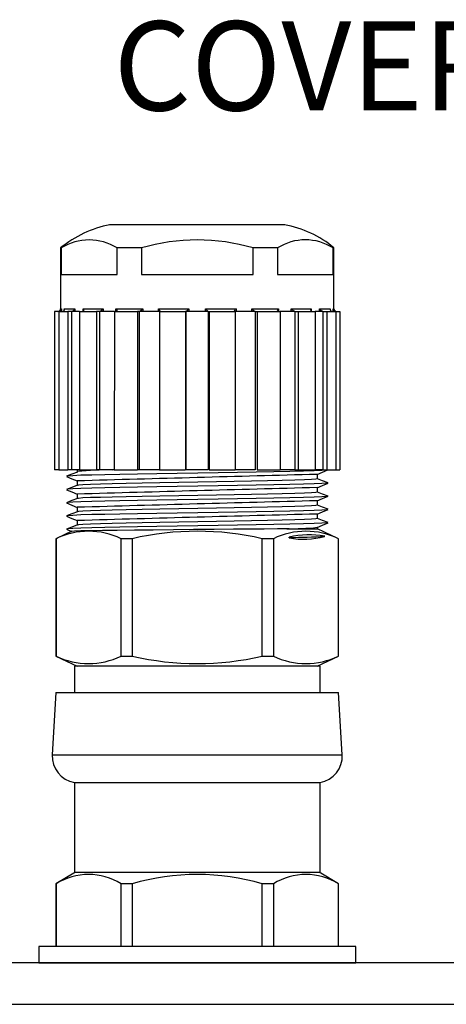
# Model space of a CAD drawing. Units: inches. Extents: x 16.5 to 57.8, y 7.3 to 27.
# Drawn here: x 40.9 to 42.5, y 23.3 to 27 of the extents above; entities that cross this region are included whole.
import ezdxf

# ---------------------------------------------------------------- set-up
doc = ezdxf.new("R2010")
doc.units = ezdxf.units.IN
doc.header["$MEASUREMENT"] = 0
for name, color, linetype in [('GLAND', 2, 'Continuous'), ('NOTES', 3, 'Continuous'), ('PART', 1, 'Continuous')]:
    doc.layers.add(name, color=color, linetype=linetype)
doc.styles.add('style2', font='ARIAL.TTF', dxfattribs={"height": 0.25})

msp = doc.modelspace()

# ---------------------------------------------------------------- linework, layer by layer
at = {"layer": 'GLAND'}
for p, q in [((41.5516, 26.2013), (41.2198, 26.2013)), ((41.8816, 26.2014), (41.2216, 26.2014)), ((41.8834, 26.2013), (41.5516, 26.2013)), ((41.0341, 26.1135), (41.0341, 25.8835)), ((41.0369, 26.1135), (41.0341, 26.1135)), ((41.0369, 26.1135), (41.0369, 26.0135)), ((41.2479, 26.0135), (41.2479, 26.1135)), ((41.3405, 26.1135), (41.2479, 26.1135)), ((41.3405, 26.1135), (41.3405, 26.0135)), ((41.7627, 26.0135), (41.7627, 26.1135)), ((41.8553, 26.1135), (41.7627, 26.1135)), ((41.8553, 26.1135), (41.8553, 26.0135)), ((42.0691, 26.1135), (42.0663, 26.1135)), ((42.0663, 26.0135), (42.0663, 26.1135)), ((42.0691, 25.8835), (42.0691, 26.1135)), ((41.0369, 26.0135), (41.2479, 26.0135)), ((41.3405, 26.0135), (41.7627, 26.0135)), ((41.8553, 26.0135), (42.0663, 26.0135)), ((41.0115, 25.8735), (41.0115, 25.2735)), ((41.0265, 25.8735), (41.0115, 25.8735)), ((41.0275, 25.8736), (41.0265, 25.8735)), ((41.027, 25.8735), (41.027, 25.2735)), ((41.027, 25.8735), (41.0612, 25.8735)), ((41.0275, 25.8735), (41.0275, 25.8736)), ((41.0341, 25.8835), (41.0375, 25.8835)), ((41.0375, 25.8835), (41.0375, 25.8735)), ((41.0483, 25.8835), (41.0886, 25.8835)), ((41.0483, 25.8803), (41.0483, 25.8835)), ((41.0612, 25.8735), (41.0612, 25.2735)), ((41.0762, 25.8735), (41.0612, 25.8735)), ((41.1057, 25.8735), (41.0762, 25.8735)), ((41.0762, 25.2735), (41.0762, 25.8735)), ((41.0762, 25.8735), (41.0762, 25.8735)), ((41.0762, 25.8735), (41.0762, 25.8735)), ((41.0886, 25.8835), (41.0886, 25.8735)), ((41.1057, 25.8735), (41.1057, 25.2735)), ((41.1057, 25.8735), (41.17, 25.8735)), ((41.1198, 25.8743), (41.118, 25.8736)), ((41.121, 25.8755), (41.1198, 25.8743)), ((41.1199, 25.8835), (41.1956, 25.8835)), ((41.1199, 25.8835), (41.12, 25.8835)), ((41.1199, 25.8743), (41.1199, 25.8835)), ((41.12, 25.8835), (41.1206, 25.8821)), ((41.1206, 25.8821), (41.1216, 25.878)), ((41.1216, 25.878), (41.121, 25.8755)), ((41.17, 25.8735), (41.17, 25.2735)), ((41.1823, 25.8735), (41.17, 25.8735)), ((41.2383, 25.8735), (41.1823, 25.8735)), ((41.1823, 25.2735), (41.1823, 25.8735)), ((41.1823, 25.8735), (41.1823, 25.8735)), ((41.1823, 25.8735), (41.1823, 25.8735)), ((41.1956, 25.8835), (41.1956, 25.8735)), ((41.2383, 25.8735), (41.2373, 25.2735)), ((41.2383, 25.8735), (41.3249, 25.8735)), ((41.2436, 25.8835), (41.3455, 25.8835)), ((41.2436, 25.8735), (41.2436, 25.8835)), ((41.2436, 25.8835), (41.2436, 25.8835)), ((41.2436, 25.8835), (41.2447, 25.8821)), ((41.2447, 25.8821), (41.247, 25.878)), ((41.2473, 25.8743), (41.2463, 25.8736)), ((41.247, 25.878), (41.2476, 25.8755)), ((41.2476, 25.8755), (41.2473, 25.8743)), ((41.3249, 25.8735), (41.3249, 25.2735)), ((41.3329, 25.8735), (41.3249, 25.8735)), ((41.4086, 25.8735), (41.3329, 25.8735)), ((41.3329, 25.2735), (41.3329, 25.8735)), ((41.3329, 25.8735), (41.3329, 25.8735)), ((41.3329, 25.8735), (41.3329, 25.8735)), ((41.3455, 25.8835), (41.3455, 25.8735)), ((41.4044, 25.8835), (41.5203, 25.8835)), ((41.4044, 25.8735), (41.4044, 25.8835)), ((41.4086, 25.8735), (41.4086, 25.2735)), ((41.4086, 25.8735), (41.5071, 25.8735)), ((41.5071, 25.8735), (41.5071, 25.2735)), ((41.5098, 25.8735), (41.5071, 25.8735)), ((41.5098, 25.8735), (41.5098, 25.8735)), ((41.5098, 25.8735), (41.5098, 25.8735)), ((41.5098, 25.2735), (41.5098, 25.8735)), ((41.5934, 25.8735), (41.5098, 25.8735)), ((41.5203, 25.8835), (41.5203, 25.8735)), ((41.5829, 25.8835), (41.6989, 25.8835)), ((41.5829, 25.8735), (41.5829, 25.8835)), ((41.5934, 25.8735), (41.5934, 25.2735)), ((41.5934, 25.8735), (41.5934, 25.8735)), ((41.5934, 25.8735), (41.5934, 25.8735)), ((41.5934, 25.8735), (41.5961, 25.8735)), ((41.5961, 25.8735), (41.5961, 25.2735)), ((41.5961, 25.8735), (41.6946, 25.8735)), ((41.6946, 25.8735), (41.6946, 25.2735)), ((41.7703, 25.8735), (41.6946, 25.8735)), ((41.6989, 25.8835), (41.6989, 25.8735)), ((41.7577, 25.8835), (41.8596, 25.8835)), ((41.7577, 25.8735), (41.7577, 25.8835)), ((41.7703, 25.8735), (41.7703, 25.2735)), ((41.7703, 25.8735), (41.7703, 25.8735)), ((41.7703, 25.8735), (41.7703, 25.8735)), ((41.7703, 25.8735), (41.7783, 25.8735)), ((41.7783, 25.8735), (41.7783, 25.2735)), ((41.7783, 25.8735), (41.8649, 25.8735)), ((41.8556, 25.8755), (41.8562, 25.878)), ((41.8559, 25.8743), (41.8556, 25.8755)), ((41.8569, 25.8736), (41.8559, 25.8743)), ((41.8562, 25.878), (41.8586, 25.8821)), ((41.8586, 25.8821), (41.8596, 25.8835)), ((41.8596, 25.8835), (41.8596, 25.8735)), ((41.8596, 25.8835), (41.8596, 25.8835)), ((41.8649, 25.8735), (41.8649, 25.2735)), ((41.9209, 25.8735), (41.8649, 25.8735)), ((41.9076, 25.8835), (41.9833, 25.8835)), ((41.9076, 25.8735), (41.9076, 25.8835)), ((41.9209, 25.8735), (41.9209, 25.2735)), ((41.9209, 25.8735), (41.9209, 25.8735)), ((41.9209, 25.8735), (41.9209, 25.8735)), ((41.9209, 25.8735), (41.9332, 25.8735)), ((41.9332, 25.8735), (41.9332, 25.2735)), ((41.9332, 25.8735), (41.9975, 25.8735)), ((41.9816, 25.878), (41.9826, 25.8821)), ((41.9822, 25.8755), (41.9816, 25.878)), ((41.9834, 25.8743), (41.9822, 25.8755)), ((41.9826, 25.8821), (41.9832, 25.8835)), ((41.9832, 25.8835), (41.9833, 25.8835)), ((41.9833, 25.8835), (41.9833, 25.8743)), ((41.9852, 25.8736), (41.9834, 25.8743)), ((41.9975, 25.8735), (41.9975, 25.2735)), ((42.027, 25.8735), (41.9975, 25.8735)), ((42.0146, 25.8835), (42.0549, 25.8835)), ((42.0146, 25.8735), (42.0146, 25.8835)), ((42.027, 25.8735), (42.027, 25.2735)), ((42.027, 25.8735), (42.027, 25.8735)), ((42.027, 25.8735), (42.027, 25.8735)), ((42.027, 25.8735), (42.042, 25.8735)), ((42.042, 25.8735), (42.042, 25.2735)), ((42.042, 25.8735), (42.0762, 25.8735)), ((42.0549, 25.8835), (42.0549, 25.8803)), ((42.0657, 25.8735), (42.0657, 25.8835)), ((42.0657, 25.8835), (42.0691, 25.8835)), ((42.0767, 25.8735), (42.0757, 25.8736)), ((42.0757, 25.8736), (42.0757, 25.8735)), ((42.0762, 25.8735), (42.0762, 25.2735)), ((42.0767, 25.8735), (42.0917, 25.8735)), ((42.0917, 25.8735), (42.0917, 25.2735)), ((41.027, 25.2735), (41.0115, 25.2735)), ((41.027, 25.2735), (41.0612, 25.2735)), ((41.077, 25.2576), (41.0562, 25.2496)), ((41.0762, 25.2735), (41.0612, 25.2735)), ((41.1057, 25.2735), (41.0762, 25.2735)), ((41.0978, 25.2655), (41.077, 25.2576)), ((41.0966, 25.2735), (41.0966, 25.265)), ((41.1057, 25.2735), (41.17, 25.2735)), ((41.2013, 25.2557), (41.152, 25.2545)), ((41.1823, 25.2735), (41.17, 25.2735)), ((41.2373, 25.2735), (41.1823, 25.2735)), ((41.2587, 25.2568), (41.2013, 25.2557)), ((41.2373, 25.2735), (41.3249, 25.2735)), ((41.325, 25.2581), (41.2587, 25.2568)), ((41.3329, 25.2735), (41.3249, 25.2735)), ((41.3981, 25.2594), (41.325, 25.2581)), ((41.4086, 25.2735), (41.3329, 25.2735)), ((41.4755, 25.2607), (41.3981, 25.2594)), ((41.4086, 25.2735), (41.5071, 25.2735)), ((41.5541, 25.262), (41.4755, 25.2607)), ((41.5934, 25.2735), (41.5098, 25.2735)), ((41.6311, 25.2632), (41.5541, 25.262)), ((41.5961, 25.2735), (41.6946, 25.2735)), ((41.7041, 25.2644), (41.6311, 25.2632)), ((41.7703, 25.2735), (41.6946, 25.2735)), ((41.7749, 25.2656), (41.7041, 25.2644)), ((41.8419, 25.2668), (41.7749, 25.2656)), ((41.7783, 25.2735), (41.8649, 25.2735)), ((41.9023, 25.2682), (41.8419, 25.2668)), ((41.9209, 25.2735), (41.8649, 25.2735)), ((41.9538, 25.2695), (41.9023, 25.2682)), ((41.9209, 25.2735), (41.9332, 25.2735)), ((41.9332, 25.2735), (41.9975, 25.2735)), ((41.9945, 25.2708), (41.9538, 25.2695)), ((42.0235, 25.272), (41.9945, 25.2708)), ((42.027, 25.2735), (41.9975, 25.2735)), ((42.0053, 25.2564), (42.0261, 25.2652)), ((42.0066, 25.2399), (42.0066, 25.257)), ((42.041, 25.2731), (42.0235, 25.272)), ((42.0261, 25.2652), (42.0458, 25.2735)), ((42.027, 25.2735), (42.042, 25.2735)), ((42.0434, 25.2735), (42.041, 25.2731)), ((42.042, 25.2735), (42.0762, 25.2735)), ((42.0762, 25.2735), (42.0917, 25.2735)), ((41.0563, 25.249), (41.0771, 25.2402)), ((41.0618, 25.2506), (41.0573, 25.2496)), ((41.0804, 25.2519), (41.0618, 25.2506)), ((41.0771, 25.2402), (41.0966, 25.232)), ((41.111, 25.2533), (41.0804, 25.2519)), ((41.0966, 25.2321), (41.0966, 25.215)), ((41.119, 25.2175), (41.102, 25.2161)), ((41.152, 25.2545), (41.111, 25.2533)), ((41.147, 25.2188), (41.119, 25.2175)), ((41.1847, 25.22), (41.147, 25.2188)), ((41.2299, 25.2212), (41.1847, 25.22)), ((41.2826, 25.2223), (41.2299, 25.2212)), ((41.3434, 25.2236), (41.2826, 25.2223)), ((41.4105, 25.2249), (41.3434, 25.2236)), ((41.4815, 25.2262), (41.4105, 25.2249)), ((41.5537, 25.2275), (41.4815, 25.2262)), ((41.6243, 25.2288), (41.5537, 25.2275)), ((41.6913, 25.2299), (41.6243, 25.2288)), ((41.7563, 25.2311), (41.6913, 25.2299)), ((41.8178, 25.2324), (41.7563, 25.2311)), ((41.8733, 25.2337), (41.8178, 25.2324)), ((41.9023, 25.2182), (41.8419, 25.2168)), ((41.9206, 25.235), (41.8733, 25.2337)), ((41.9538, 25.2195), (41.9023, 25.2182)), ((41.958, 25.2363), (41.9206, 25.235)), ((41.9945, 25.2208), (41.9538, 25.2195)), ((41.9846, 25.2375), (41.958, 25.2363)), ((42.0008, 25.2386), (41.9846, 25.2375)), ((42.0235, 25.222), (41.9945, 25.2208)), ((42.0066, 25.2398), (42.0008, 25.2386)), ((42.0064, 25.2399), (42.0066, 25.2398)), ((42.0262, 25.2326), (42.0066, 25.24)), ((42.041, 25.2231), (42.0235, 25.222)), ((42.047, 25.2246), (42.0262, 25.2326)), ((42.0262, 25.2152), (42.047, 25.224)), ((42.0459, 25.224), (42.041, 25.2231)), ((41.077, 25.2076), (41.0562, 25.1996)), ((41.0562, 25.199), (41.077, 25.1903)), ((41.0618, 25.2006), (41.0574, 25.1996)), ((41.0804, 25.2019), (41.0618, 25.2006)), ((41.0978, 25.2155), (41.077, 25.2076)), ((41.077, 25.1903), (41.0966, 25.182)), ((41.111, 25.2033), (41.0804, 25.2019)), ((41.0966, 25.1821), (41.0966, 25.1651)), ((41.102, 25.2161), (41.0982, 25.2152)), ((41.152, 25.2045), (41.111, 25.2033)), ((41.2013, 25.2057), (41.152, 25.2045)), ((41.2587, 25.2068), (41.2013, 25.2057)), ((41.325, 25.2081), (41.2587, 25.2068)), ((41.3981, 25.2094), (41.325, 25.2081)), ((41.4755, 25.2107), (41.3981, 25.2094)), ((41.5541, 25.212), (41.4755, 25.2107)), ((41.6311, 25.2132), (41.5541, 25.212)), ((41.7041, 25.2144), (41.6311, 25.2132)), ((41.7563, 25.1811), (41.6913, 25.1799)), ((41.7749, 25.2156), (41.7041, 25.2144)), ((41.8178, 25.1824), (41.7563, 25.1811)), ((41.8419, 25.2168), (41.7749, 25.2156)), ((41.8733, 25.1837), (41.8178, 25.1824)), ((41.9206, 25.185), (41.8733, 25.1837)), ((41.958, 25.1863), (41.9206, 25.185)), ((41.9846, 25.1875), (41.958, 25.1863)), ((42.0008, 25.1886), (41.9846, 25.1875)), ((42.0066, 25.1898), (42.0008, 25.1886)), ((42.0054, 25.2065), (42.0262, 25.2152)), ((42.0064, 25.1899), (42.0066, 25.1898)), ((42.0066, 25.1899), (42.0066, 25.207)), ((42.0261, 25.1826), (42.0066, 25.19)), ((42.0469, 25.1747), (42.0261, 25.1826)), ((41.0562, 25.1491), (41.077, 25.1403)), ((41.0771, 25.1576), (41.0563, 25.1497)), ((41.0618, 25.1506), (41.0576, 25.1497)), ((41.0804, 25.1519), (41.0618, 25.1506)), ((41.0979, 25.1655), (41.0771, 25.1576)), ((41.111, 25.1533), (41.0804, 25.1519)), ((41.102, 25.1661), (41.0984, 25.1652)), ((41.119, 25.1675), (41.102, 25.1661)), ((41.152, 25.1545), (41.111, 25.1533)), ((41.147, 25.1688), (41.119, 25.1675)), ((41.1847, 25.17), (41.147, 25.1688)), ((41.2013, 25.1557), (41.152, 25.1545)), ((41.2299, 25.1712), (41.1847, 25.17)), ((41.2587, 25.1568), (41.2013, 25.1557)), ((41.2826, 25.1723), (41.2299, 25.1712)), ((41.325, 25.1581), (41.2587, 25.1568)), ((41.3434, 25.1736), (41.2826, 25.1723)), ((41.3981, 25.1594), (41.325, 25.1581)), ((41.4105, 25.1749), (41.3434, 25.1736)), ((41.4755, 25.1607), (41.3981, 25.1594)), ((41.4815, 25.1762), (41.4105, 25.1749)), ((41.5541, 25.162), (41.4755, 25.1607)), ((41.5537, 25.1775), (41.4815, 25.1762)), ((41.6243, 25.1788), (41.5537, 25.1775)), ((41.6311, 25.1632), (41.5541, 25.162)), ((41.6913, 25.1799), (41.6243, 25.1788)), ((41.7041, 25.1644), (41.6311, 25.1632)), ((41.7749, 25.1656), (41.7041, 25.1644)), ((41.8419, 25.1668), (41.7749, 25.1656)), ((41.9023, 25.1682), (41.8419, 25.1668)), ((41.9538, 25.1695), (41.9023, 25.1682)), ((41.9945, 25.1708), (41.9538, 25.1695)), ((42.0235, 25.172), (41.9945, 25.1708)), ((42.0055, 25.1565), (42.0262, 25.1653)), ((42.0066, 25.1399), (42.0066, 25.157)), ((42.041, 25.1731), (42.0235, 25.172)), ((42.0262, 25.1653), (42.047, 25.1741)), ((42.0461, 25.1741), (42.041, 25.1731)), ((41.0771, 25.1076), (41.0563, 25.0997)), ((41.077, 25.1403), (41.0966, 25.132)), ((41.098, 25.1156), (41.0771, 25.1076)), ((41.0966, 25.1321), (41.0966, 25.115)), ((41.102, 25.1161), (41.0984, 25.1153)), ((41.119, 25.1175), (41.102, 25.1161)), ((41.147, 25.1188), (41.119, 25.1175)), ((41.1847, 25.12), (41.147, 25.1188)), ((41.2299, 25.1212), (41.1847, 25.12)), ((41.2587, 25.1068), (41.2013, 25.1057)), ((41.2826, 25.1223), (41.2299, 25.1212)), ((41.325, 25.1081), (41.2587, 25.1068)), ((41.3434, 25.1236), (41.2826, 25.1223)), ((41.3981, 25.1094), (41.325, 25.1081)), ((41.4105, 25.1249), (41.3434, 25.1236)), ((41.4755, 25.1107), (41.3981, 25.1094)), ((41.4815, 25.1262), (41.4105, 25.1249)), ((41.5541, 25.112), (41.4755, 25.1107)), ((41.5537, 25.1275), (41.4815, 25.1262)), ((41.6243, 25.1288), (41.5537, 25.1275)), ((41.6311, 25.1132), (41.5541, 25.112)), ((41.6913, 25.1299), (41.6243, 25.1288)), ((41.7041, 25.1144), (41.6311, 25.1132)), ((41.7563, 25.1311), (41.6913, 25.1299)), ((41.7749, 25.1156), (41.7041, 25.1144)), ((41.8178, 25.1324), (41.7563, 25.1311)), ((41.8419, 25.1168), (41.7749, 25.1156)), ((41.8733, 25.1337), (41.8178, 25.1324)), ((41.9023, 25.1182), (41.8419, 25.1168)), ((41.9206, 25.135), (41.8733, 25.1337)), ((41.9538, 25.1195), (41.9023, 25.1182)), ((41.958, 25.1363), (41.9206, 25.135)), ((41.9945, 25.1208), (41.9538, 25.1195)), ((41.9846, 25.1375), (41.958, 25.1363)), ((42.0008, 25.1386), (41.9846, 25.1375)), ((42.0235, 25.122), (41.9945, 25.1208)), ((42.0066, 25.1398), (42.0008, 25.1386)), ((42.0055, 25.1065), (42.0262, 25.1153)), ((42.0064, 25.1399), (42.0066, 25.1398)), ((42.0261, 25.1326), (42.0066, 25.1401)), ((42.0066, 25.0899), (42.0066, 25.107)), ((42.041, 25.1231), (42.0235, 25.122)), ((42.0468, 25.1247), (42.0261, 25.1326)), ((42.0262, 25.1153), (42.047, 25.1241)), ((42.0461, 25.1241), (42.041, 25.1231)), ((41.0562, 25.099), (41.077, 25.0903)), ((41.0618, 25.1006), (41.0576, 25.0997)), ((41.0804, 25.1019), (41.0618, 25.1006)), ((41.077, 25.0903), (41.0966, 25.082)), ((41.111, 25.1033), (41.0804, 25.1019)), ((41.0966, 25.0821), (41.0966, 25.0651)), ((41.152, 25.1045), (41.111, 25.1033)), ((41.147, 25.0688), (41.119, 25.0675)), ((41.1847, 25.07), (41.147, 25.0688)), ((41.2013, 25.1057), (41.152, 25.1045)), ((41.2299, 25.0712), (41.1847, 25.07)), ((41.2826, 25.0723), (41.2299, 25.0712)), ((41.3434, 25.0736), (41.2826, 25.0723)), ((41.4105, 25.0749), (41.3434, 25.0736)), ((41.4815, 25.0762), (41.4105, 25.0749)), ((41.5537, 25.0775), (41.4815, 25.0762)), ((41.6243, 25.0788), (41.5537, 25.0775)), ((41.6913, 25.0799), (41.6243, 25.0788)), ((41.7563, 25.0811), (41.6913, 25.0799)), ((41.8178, 25.0824), (41.7563, 25.0811)), ((41.8733, 25.0837), (41.8178, 25.0824)), ((41.9206, 25.085), (41.8733, 25.0837)), ((41.9538, 25.0695), (41.9023, 25.0682)), ((41.958, 25.0863), (41.9206, 25.085)), ((41.9945, 25.0708), (41.9538, 25.0695)), ((41.9846, 25.0875), (41.958, 25.0863)), ((42.0008, 25.0886), (41.9846, 25.0875)), ((42.0235, 25.072), (41.9945, 25.0708)), ((42.0066, 25.0898), (42.0008, 25.0886)), ((42.0064, 25.0899), (42.0066, 25.0898)), ((42.0261, 25.0826), (42.0066, 25.0901)), ((42.041, 25.0731), (42.0235, 25.072)), ((42.0469, 25.0747), (42.0261, 25.0826)), ((42.0262, 25.0653), (42.047, 25.074)), ((42.0459, 25.074), (42.041, 25.0731)), ((41.0762, 25.0416), (41.0166, 25.0135)), ((41.0771, 25.0576), (41.0563, 25.0497)), ((41.0563, 25.049), (41.0751, 25.0411)), ((41.0618, 25.0506), (41.0577, 25.0497)), ((41.0804, 25.0519), (41.0618, 25.0506)), ((41.0865, 25.042), (41.0758, 25.0413)), ((41.0758, 25.0413), (41.0764, 25.0412)), ((41.0979, 25.0655), (41.0771, 25.0576)), ((41.111, 25.0533), (41.0804, 25.0519)), ((41.1106, 25.0428), (41.0865, 25.042)), ((41.102, 25.0661), (41.0984, 25.0652)), ((41.119, 25.0675), (41.102, 25.0661)), ((41.1462, 25.0435), (41.1106, 25.0428)), ((41.152, 25.0545), (41.111, 25.0533)), ((41.1934, 25.0442), (41.1462, 25.0435)), ((41.2013, 25.0557), (41.152, 25.0545)), ((41.249, 25.0448), (41.1934, 25.0442)), ((41.2587, 25.0568), (41.2013, 25.0557)), ((41.3146, 25.0455), (41.249, 25.0448)), ((41.325, 25.0581), (41.2587, 25.0568)), ((41.3847, 25.0462), (41.3146, 25.0455)), ((41.3981, 25.0594), (41.325, 25.0581)), ((41.4612, 25.047), (41.3847, 25.0462)), ((41.4755, 25.0607), (41.3981, 25.0594)), ((41.5378, 25.0477), (41.4612, 25.047)), ((41.5541, 25.062), (41.4755, 25.0607)), ((41.6153, 25.0484), (41.5378, 25.0477)), ((41.6311, 25.0632), (41.5541, 25.062)), ((41.6887, 25.049), (41.6153, 25.0484)), ((41.7041, 25.0644), (41.6311, 25.0632)), ((41.7493, 25.0496), (41.6887, 25.049)), ((41.7749, 25.0656), (41.7041, 25.0644)), ((41.8045, 25.0502), (41.7493, 25.0496)), ((41.8419, 25.0668), (41.7749, 25.0656)), ((41.8555, 25.0508), (41.8045, 25.0502)), ((41.9023, 25.0682), (41.8419, 25.0668)), ((41.8992, 25.0514), (41.8555, 25.0508)), ((41.8913, 25.0514), (42.0066, 25.0514)), ((42.0054, 25.0565), (42.0262, 25.0653)), ((42.0066, 25.0514), (42.0066, 25.057)), ((42.0866, 25.0135), (42.0066, 25.0514)), ((41.0166, 25.0135), (41.0166, 24.5694)), ((41.0172, 25.0135), (41.0166, 25.0135)), ((41.0172, 25.0135), (41.0172, 24.5694)), ((41.3054, 25.0135), (41.2633, 25.0135)), ((41.2633, 24.5694), (41.2633, 25.0135)), ((41.3054, 25.0135), (41.3054, 24.5694)), ((41.8399, 25.0135), (41.7978, 25.0135)), ((41.7978, 24.5694), (41.7978, 25.0135)), ((41.8399, 25.0135), (41.8399, 24.5694)), ((41.8995, 25.0165), (41.8995, 25.0197)), ((41.9023, 25.0182), (41.8995, 25.0197)), ((41.8995, 25.0165), (41.9023, 25.0182)), ((42.0866, 25.0135), (42.0861, 25.0135)), ((42.0861, 24.5694), (42.0861, 25.0135)), ((42.0866, 24.5694), (42.0866, 25.0135)), ((41.0166, 24.5694), (41.0972, 24.5314)), ((41.0166, 24.5694), (41.0172, 24.5694)), ((41.2633, 24.5694), (41.3054, 24.5694)), ((41.7978, 24.5694), (41.8399, 24.5694)), ((42.0061, 24.5314), (42.0866, 24.5694)), ((42.0861, 24.5694), (42.0866, 24.5694)), ((41.0866, 24.5314), (41.0866, 24.4314)), ((41.5516, 24.5314), (41.0866, 24.5314)), ((42.0166, 24.5314), (41.5516, 24.5314)), ((42.0166, 24.4314), (42.0166, 24.5314)), ((41.0166, 24.4314), (41.0028, 24.196)), ((41.0166, 24.4314), (42.0866, 24.4314)), ((42.1005, 24.196), (42.0866, 24.4314)), ((41.0028, 24.196), (41.5516, 24.196)), ((41.5516, 24.196), (42.1005, 24.196)), ((41.0866, 24.0914), (41.0866, 23.7514)), ((41.0866, 24.0914), (42.0166, 24.0914)), ((42.0166, 23.7514), (42.0166, 24.0914)), ((41.0905, 23.7514), (41.0166, 23.7079)), ((41.0866, 23.7514), (42.0166, 23.7514)), ((42.0866, 23.7079), (42.0127, 23.7514)), ((41.0166, 23.7079), (41.0166, 23.4714)), ((41.0172, 23.7079), (41.0166, 23.7079)), ((41.0172, 23.7079), (41.0172, 23.4714)), ((41.3054, 23.7079), (41.2633, 23.7079)), ((41.2633, 23.4714), (41.2633, 23.7079)), ((41.3054, 23.7079), (41.3054, 23.4714)), ((41.8399, 23.7079), (41.7978, 23.7079)), ((41.7978, 23.4714), (41.7978, 23.7079)), ((41.8399, 23.7079), (41.8399, 23.4714)), ((42.0866, 23.7079), (42.0861, 23.7079)), ((42.0861, 23.4714), (42.0861, 23.7079)), ((42.0866, 23.4714), (42.0866, 23.7079)), ((42.1516, 23.4714), (40.9516, 23.4714)), ((40.9516, 23.4714), (40.9516, 23.4094)), ((41.0172, 23.4714), (41.0166, 23.4714)), ((41.2633, 23.4714), (41.0172, 23.4714)), ((41.3054, 23.4714), (41.2633, 23.4714)), ((41.7978, 23.4714), (41.3054, 23.4714)), ((41.8399, 23.4714), (41.7978, 23.4714)), ((42.0861, 23.4714), (41.8399, 23.4714)), ((42.0866, 23.4714), (42.0861, 23.4714)), ((42.1516, 23.4094), (42.1516, 23.4714)), ((40.9516, 23.4094), (42.1516, 23.4094))]:
    msp.add_line(p, q, dxfattribs=at)
for centre, radius, start, end in [((41.3026, 25.7837), 0.4253, 101.0623, 129.1448), ((41.2216, 26.1914), 0.01, 90, 100.3731), ((41.8188, 25.8191), 0.3864, 49.6239, 80.6899), ((41.1424, 25.9464), 0.1976, 57.7274, 122.2726), ((41.5516, 25.3988), 0.7452, 73.5471, 106.4529), ((41.9608, 25.9464), 0.1977, 57.7328, 122.2672), ((41.0241, 25.8835), 0.01, 270, 0), ((41.0261, 25.8849), 0.0114, 277.0797, 352.9796), ((41.0411, 25.8812), 0.00765, 277.3267, 17.9289), ((41.0727, 25.8907), 0.0174, 281.7129, 335.8982), ((41.1744, 25.898), 0.0256, 287.8317, 325.7137), ((41.3154, 25.9089), 0.0394, 296.4044, 319.9761), ((41.3883, 25.8648), 0.0247, 20.886, 49.414), ((41.4059, 25.9933), 0.1586, 310.9666, 316.1817), ((41.6973, 25.9933), 0.1586, 223.8183, 229.0334), ((41.7149, 25.8648), 0.0247, 130.586, 159.114), ((41.7879, 25.9089), 0.0394, 220.0239, 243.5956), ((41.9288, 25.898), 0.0256, 214.2863, 252.1683), ((42.0305, 25.8907), 0.0174, 204.1018, 258.2871), ((42.0622, 25.8812), 0.00765, 162.0711, 262.6733), ((42.0771, 25.8849), 0.0114, 187.0204, 262.9203), ((42.0791, 25.8835), 0.01, 180, 270), ((51.1956, -330.5318), 355.9072, 91.479731, 91.625995), ((41.2055, 24.3476), 0.926, 88.4899, 96.6194), ((52.0281, -360.5885), 385.9255, 91.488206, 91.62313), ((52.5198, -378.3596), 403.6535, 91.492622, 91.621637), ((52.4567, -376.1368), 401.3797, 91.492077, 91.621821), ((41.1402, 24.7586), 0.2831, 64.2316, 115.7684), ((41.5516, 23.9545), 1.0873, 76.914, 103.086), ((41.963, 24.7586), 0.2831, 64.2316, 115.7684), ((41.9101, 25.8644), 0.8132, 268.6741, 276.7186), ((41.9733, 24.707), 0.3213, 79.1259, 103.2842), ((41.9534, 25.3123), 0.3008, 259.6653, 285.5169), ((41.8226, 29.4028), 4.3854, 271.0422, 272.7622), ((41.1402, 24.8243), 0.2831, 244.2316, 295.7684), ((41.5516, 25.6285), 1.0874, 256.9151, 283.0849), ((41.963, 24.8243), 0.2831, 244.2316, 295.7684), ((41.1026, 24.1902), 0.1, 176.6335, 260.8049), ((42.0006, 24.1902), 0.1, 279.1951, 3.3665), ((41.1402, 23.5107), 0.2324, 58.0272, 121.9728), ((41.5516, 22.8658), 0.8773, 73.7042, 106.2958), ((41.963, 23.5105), 0.2326, 58.0538, 121.9462)]:
    msp.add_arc(centre, radius, start, end, dxfattribs=at)
at = {"layer": 'PART', "ltscale": 25.4}
for p, q in [((47.0074, 23.4094), (39.2047, 23.4094)), ((39.3187, 23.2521), (46.8933, 23.2521))]:
    msp.add_line(p, q, dxfattribs=at)

# ---------------------------------------------------------------- texts
at = {"layer": 'NOTES', "style": 'style2'}
msp.add_text('COVER REMOVED', height=0.3375, dxfattribs=at).set_placement((41.2346, 26.6335))

doc.saveas('drawing.dxf')
